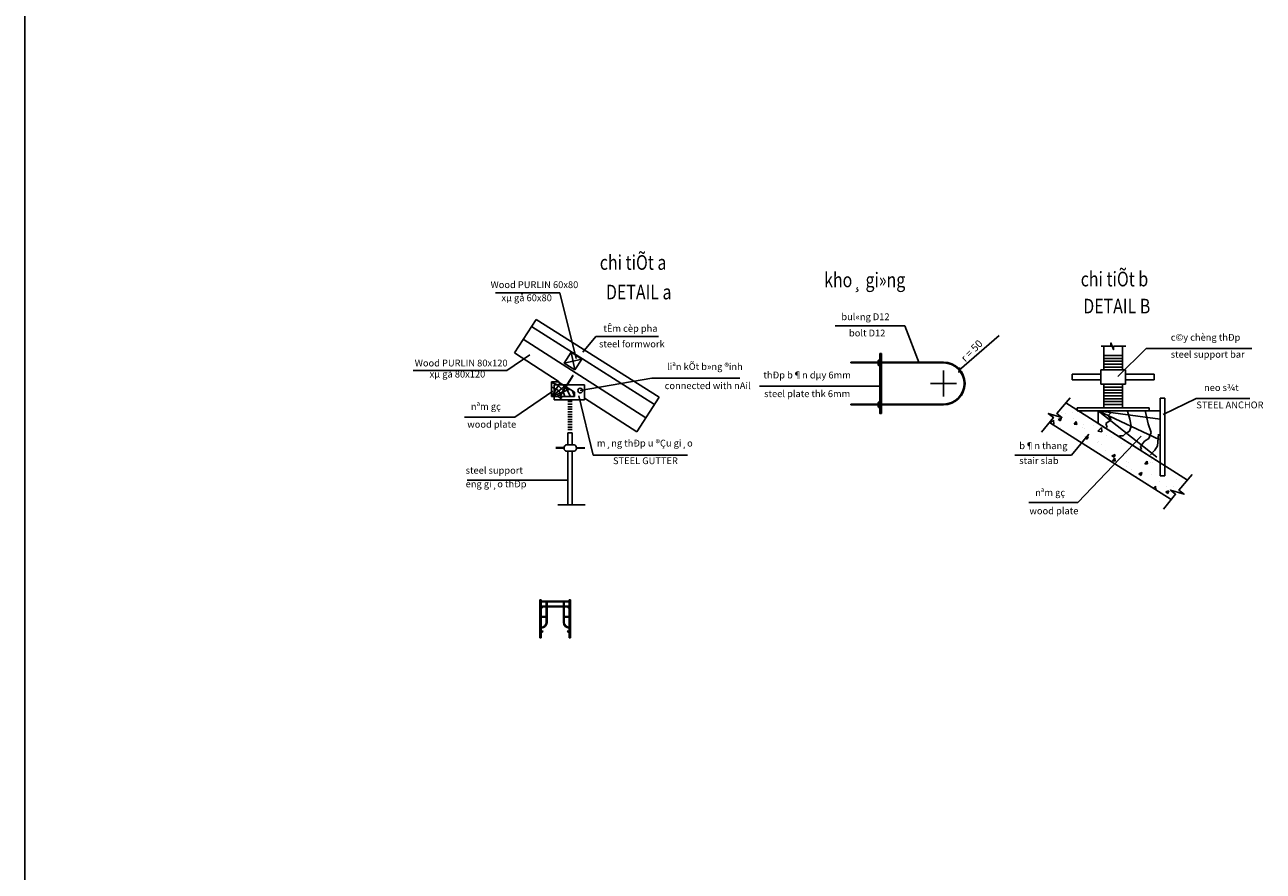
# Model space of a CAD drawing. Units: inches. Extents: x -7785 to 636339, y -269339 to 41673.
# Drawn here: x -7785 to 55743, y -139036 to -95601 of the extents above; entities that cross this region are included whole.
import ezdxf

# ---------------------------------------------------------------- set-up
doc = ezdxf.new("R2010")
doc.units = ezdxf.units.IN
doc.header["$MEASUREMENT"] = 0
for name, color, linetype in [('duong dan', 17, 'Continuous'), ('Ha', 250, 'Continuous'), ('text', 4, 'Continuous'), ('VK DD', 223, 'Continuous')]:
    doc.layers.add(name, color=color, linetype=linetype)
doc.styles.add('ABC', font='VHARIAL.ttf')
doc.styles.add('CT', font='VHAVAN.ttf', dxfattribs={"width": 0.8, "height": 350})

# ---------------------------------------------------------------- blocks, each defined once
blk = doc.blocks.new('chit6')
at = {"layer": 'duong dan'}
for p, q in [((601450, 18542), (598157, 18542)), ((601450, 18542), (602286, 15169)), ((603294, 16295), (602632, 15494)), ((606519, 16295), (603294, 16295)), ((598728, 14555), (599910, 15363)), ((598728, 14555), (593921, 14555)), ((606178, 14159), (602499, 13525)), ((610679, 14159), (606178, 14159)), ((599151, 12166), (601092, 13499)), ((601028, 13214), (601969, 13591)), ((603159, 10211), (602429, 13261)), ((599151, 12166), (596554, 12166)), ((608000, 10211), (603159, 10211)), ((601868, 8923), (596703, 8923)), ((601357, 7655), (602752, 7655))]:
    blk.add_line(p, q, dxfattribs=at)
at = {"layer": 'VK DD'}
for p, q in [((600233, 17170), (599125, 15454)), ((606553, 13181), (600233, 17170)), ((606313, 12810), (600001, 16811)), ((605867, 12119), (599580, 16159)), ((601418, 13974), (599125, 15454)), ((602027, 15489), (602230, 14589)), ((602578, 15141), (601678, 14938)), ((601373, 13974), (601028, 13974)), ((601028, 13974), (601028, 13214)), ((601028, 13214), (601465, 13915)), ((601028, 13214), (601708, 13759)), ((602715, 13825), (601167, 13825)), ((602204, 13439), (601373, 13974)), ((602204, 13214), (602204, 13439)), ((601028, 13214), (601380, 13214)), ((601355, 13274), (601335, 13243)), ((601335, 13243), (601519, 13126)), ((601355, 13274), (601394, 13282)), ((601445, 13250), (601394, 13282)), ((601530, 13195), (601465, 13237)), ((601500, 13214), (602204, 13214)), ((601519, 13126), (601539, 13157)), ((601539, 13157), (601530, 13195)), ((602085, 12956), (601868, 12956)), ((602085, 12825), (601868, 12825)), ((605406, 11405), (602715, 13138)), ((606553, 13181), (605406, 11405)), ((602085, 12695), (601868, 12695)), ((602085, 12564), (601868, 12564)), ((602085, 12434), (601868, 12434)), ((602085, 12304), (601868, 12304)), ((602085, 12177), (601868, 12177)), ((602085, 12046), (601868, 12046)), ((602085, 11916), (601868, 11916)), ((602085, 11785), (601868, 11785)), ((602085, 11655), (601868, 11655)), ((602085, 11525), (601868, 11525)), ((601673, 10601), (601240, 10601)), ((601673, 10574), (601240, 10574)), ((602299, 10592), (602732, 10592)), ((602299, 10574), (602732, 10574))]:
    blk.add_line(p, q, dxfattribs=at)
blk.add_lwpolyline([(602230, 14589), (602578, 15141), (602027, 15489), (601678, 14938)], close=True, dxfattribs=at)
for points in [[(602138, 14291), (602118, 14304), (601445, 13250)], [(601465, 13237), (602138, 14291)], [(601028, 13933), (601304, 13841), (601383, 13762), (601501, 13644), (601619, 13525), (601659, 13368), (601710, 13214)], [(601508, 13214), (601505, 13230), (601501, 13251), (601495, 13275), (601489, 13302), (601482, 13330), (601475, 13358), (601467, 13385), (601458, 13410), (601450, 13432), (601440, 13451), (601431, 13467), (601421, 13481), (601411, 13494), (601400, 13505), (601388, 13515), (601376, 13525), (601364, 13535), (601350, 13545), (601337, 13555), (601323, 13564), (601308, 13573), (601294, 13582), (601279, 13590), (601264, 13598), (601250, 13605), (601235, 13611), (601220, 13618), (601205, 13624), (601190, 13629), (601176, 13635), (601161, 13641), (601146, 13647), (601131, 13653), (601116, 13660), (601102, 13667), (601087, 13674), (601072, 13681), (601057, 13688), (601042, 13696), (601028, 13703)], [(602715, 13825), (602715, 13052), (601167, 13052), (601167, 13825)], [(601580, 13841), (601580, 13841), (601777, 13683), (601896, 13407), (601992, 13214)], [(602100, 13506), (602211, 13214)], [(601868, 10747), (601868, 11353), (602085, 11353)], [(602085, 11353), (602085, 10747)], [(601868, 7655), (601868, 10375)], [(602085, 10375), (602085, 7655)]]:
    blk.add_lwpolyline(points, dxfattribs=at)
blk.add_lwpolyline([(601673, 10557), (601673, 10592, -0.340662), (601784, 10747), (602188, 10747, -0.340662), (602299, 10592), (602299, 10557, -0.353883), (602188, 10411), (601784, 10411, -0.353883)], format="xyb", close=True, dxfattribs=at)
blk.add_circle((602499, 13525), 124, dxfattribs=at)
blk = doc.blocks.new('chit7')
at = {"layer": 'Ha', "linetype": 'ByBlock'}
h = blk.add_hatch(dxfattribs=at)
h.set_pattern_fill('AR-CONC', color=256, scale=231.041142, style=0)
h.set_pattern_definition([(50, (603513, 96734.5), (1657.166, -144.983), [173.28, -1906.09]), (355, (603513, 96734.5), (-320.573, 1737.873), [138.625, -1524.872]), (100.4514, (603651, 96722.4), (1336.595, 1592.89), [147.266, -1619.927]), (46.1842, (603513, 97196.6), (2465.766, -382.417), [259.92, -2859.134]), (96.6356, (603718.4, 97164.7), (2159.455, 2250.61), [220.9, -2429.89]), (351.1842, (603513, 97196.6), (2159.454, 2250.615), [207.94, -2287.31]), (21, (603744, 97081), (1379.1, -930.215), [173.28, -1906.09]), (326, (603744, 97081), (562.16, 1675.395), [138.625, -1524.872]), (71.4514, (603858.9, 97003.5), (1941.26, 745.178), [147.266, -1619.927]), (37.5, (603512.95, 96734.5), (28.0943, 769.1218), [0, -1506.388, 0, -1547.976, 0, -1530.648]), (7.5, (603512.95, 96734.5), (607.799, 911.253), [0, -882.577, 0, -1471.732, 0, -583.379]), (327.5, (602997.7, 96734.5), (1233.3495, -52.111), [0, -577.603, 0, -1802.121, 0, -2391.276]), (317.5, (602766.7, 96734.5), (1347.4, 231.284), [0, -750.884, 0, -1196.793, 0, -1698.152])])
h.paths.add_polyline_path([(629068, 11834), (628035, 12489), (627987, 12489), (627987, 12520), (627404, 12889), (626944, 12355), (627208, 12143), (626510, 12356), (626774, 12144), (626568, 11890), (632815, 7931), (633037, 8204), (632772, 8416), (633471, 8204), (633206, 8416), (633650, 8931), (632484, 9670), (632484, 9142), (632245, 9142), (632245, 9821)])
at = {"layer": 'duong dan'}
for p, q in [((631533, 15688), (630077, 14248)), ((636952, 15688), (631533, 15688)), ((634096, 13119), (632409, 12300)), ((636854, 13119), (634096, 13119)), ((627701, 10202), (628590, 11292)), ((628031, 7773), (631269, 11187)), ((624789, 10202), (627701, 10202)), ((628031, 7773), (625512, 7773))]:
    blk.add_line(p, q, dxfattribs=at)
for points in [[(629217, 15799), (629723, 15799), (629723, 15968), (629858, 15629), (629858, 15799), (630493, 15799)], [(627628, 13149), (626944, 12355), (627208, 12143), (626510, 12356), (626774, 12144), (626159, 11386)], [(633890, 9210), (633206, 8416), (633471, 8204), (632772, 8416), (633037, 8204), (632421, 7447)]]:
    blk.add_lwpolyline(points, dxfattribs=at)
at = {"layer": 'Ha', "linetype": 'ByBlock'}
for p, q in [((629068, 12489), (632070, 10099)), ((629068, 12489), (632255, 12052)), ((629068, 12489), (632204, 11008)), ((629675, 12355), (629574, 12237)), ((629574, 12237), (629742, 12018)), ((629641, 12489), (629675, 12355)), ((630569, 12473), (630687, 12052)), ((631479, 12506), (631631, 11816)), ((629742, 12018), (629456, 11833)), ((629456, 11833), (629523, 11631)), ((630670, 11446), (630468, 11328)), ((630754, 11698), (630670, 11446)), ((630687, 12052), (630754, 11698)), ((631631, 11816), (631783, 11378)), ((630350, 11210), (630164, 11210)), ((630468, 11328), (630350, 11210)), ((631446, 10924), (631243, 10655)), ((631665, 11059), (631446, 10924)), ((631783, 11378), (631665, 11059)), ((632154, 11294), (632103, 10688)), ((631243, 10655), (631294, 10503)), ((631968, 10470), (631749, 10234)), ((632103, 10688), (631968, 10470))]:
    blk.add_line(p, q, dxfattribs=at)
at = {"layer": 'VK DD', "linetype": 'ByBlock'}
for p, q in [((629355, 14585), (629355, 15799)), ((629355, 15324), (630316, 15324)), ((630316, 14585), (630316, 15799)), ((629355, 15177), (630316, 15177)), ((629355, 15029), (630316, 15029)), ((629355, 14881), (630316, 14881)), ((629355, 14733), (630316, 14733)), ((629207, 14363), (627728, 14363)), ((627728, 14363), (627728, 14068)), ((629207, 14068), (627728, 14068)), ((629207, 14585), (630464, 14585)), ((629207, 14585), (629207, 13846)), ((629355, 14585), (630316, 14585)), ((630464, 13846), (630464, 14585)), ((630464, 14363), (631942, 14363)), ((630464, 14068), (631942, 14068)), ((631942, 14363), (631942, 14068)), ((629207, 13846), (630464, 13846)), ((629355, 12637), (629355, 13846)), ((629355, 13846), (630316, 13846)), ((629355, 13698), (630316, 13698)), ((629355, 13698), (630316, 13698)), ((629355, 13550), (630316, 13550)), ((629355, 13402), (630316, 13402)), ((630316, 12637), (630316, 13846)), ((629355, 13254), (630316, 13254)), ((629355, 13106), (630316, 13106)), ((629355, 12959), (630316, 12959)), ((629355, 12811), (630316, 12811)), ((632245, 13138), (632484, 13138)), ((632245, 13138), (632245, 9142)), ((632484, 13138), (632484, 9142)), ((627987, 12489), (627987, 12637)), ((627987, 12637), (631684, 12637)), ((631684, 12489), (627987, 12489)), ((629068, 12489), (629068, 11834)), ((629068, 12489), (632245, 12489)), ((631684, 12637), (631684, 12489)), ((632245, 9821), (629068, 11834)), ((632245, 9142), (632484, 9142))]:
    blk.add_line(p, q, dxfattribs=at)
at = {"layer": 'VK DD'}
for p, q in [((633650, 8931), (627400, 12892)), ((632815, 7931), (626566, 11892))]:
    blk.add_line(p, q, dxfattribs=at)
blk = doc.blocks.new('cht7')
at = {"layer": 'duong dan'}
for p, q in [((619150, 16849), (615582, 16849)), ((619887, 14928), (619150, 16849)), ((621937, 14575), (623991, 16345)), ((621927, 14444), (621946, 14705)), ((617909, 13747), (611700, 13747))]:
    blk.add_line(p, q, dxfattribs=at)
at = {"layer": 'VK DD'}
for p, q in [((616387, 14941), (616387, 14985)), ((616387, 12832), (616387, 12788))]:
    blk.add_line(p, q, dxfattribs=at)
at = {"layer": 'VK DD', "linetype": 'ByBlock'}
for p, q in [((621138, 13221), (621138, 14552)), ((620473, 13887), (621803, 13887))]:
    blk.add_line(p, q, dxfattribs=at)
blk.add_lwpolyline([(617950, 12340), (617950, 15420), (617868, 15420), (617868, 12340)], close=True, dxfattribs=at)
for points in [[(616387, 14985), (617783, 14985, -1.256189)], [(616387, 14941), (617783, 14941, -1.256189)], [(617950, 14985), (621138, 14985, -1), (621138, 12788), (617950, 12788)], [(617950, 14941), (621138, 14941, -1), (621138, 12832), (617950, 12832)]]:
    blk.add_lwpolyline(points, format="xyb", dxfattribs=at)
for points in [[(617868, 15055), (617868, 14850, -0.414214), (617831, 14813), (617820, 14813, -0.414214), (617783, 14850), (617783, 15055, -0.414214), (617820, 15092), (617831, 15092, -0.414214)], [(617868, 12902), (617868, 12697, -0.414214), (617831, 12660), (617820, 12660, -0.414214), (617783, 12697), (617783, 12902, -0.414214), (617820, 12939), (617831, 12939, -0.414214)]]:
    blk.add_lwpolyline(points, format="xyb", close=True, dxfattribs=at)
for points in [[(617783, 12832), (616387, 12832)], [(617783, 12788), (616387, 12788)]]:
    blk.add_lwpolyline(points, dxfattribs=at)
blk = doc.blocks.new('1')
at = {"layer": 'VK DD'}
for p, q in [((0, 0), (0, 1500)), ((50, 1500), (0, 1500)), ((50, 0), (50, 1500)), ((1150, 0), (1150, 1500)), ((1150, 1500), (1200, 1500)), ((1200, 0), (1200, 1500)), ((1150, 1443), (50, 1443)), ((50, 1443), (404, 1443)), ((50, 1413), (248, 1413)), ((248, 1251), (50, 1251)), ((128, 1221), (50, 1143)), ((50, 1221), (248, 1221)), ((278, 1413), (922, 1413)), ((922, 1251), (278, 1251)), ((922, 1221), (278, 1221)), ((952, 1413), (1150, 1413)), ((1150, 1251), (952, 1251)), ((952, 1221), (1150, 1221)), ((1072, 1221), (1150, 1143)), ((50, 843), (248, 843)), ((50, 813), (248, 813)), ((1153, 843), (952, 843)), ((1153, 813), (952, 813)), ((50, 0), (0, 0)), ((128, 265), (50, 265)), ((128, 265), (50, 201)), ((1072, 265), (1150, 201)), ((1072, 265), (1150, 265)), ((1150, 0), (1200, 0))]:
    blk.add_line(p, q, dxfattribs=at)
for points in [[(49, 417, 0.386165), (248, 611), (248, 1442)], [(51, 387, 0.387295), (278, 610), (278, 1442)], [(1149, 387, -0.387295), (922, 610), (922, 1442)], [(1151, 417, -0.386165), (952, 611), (952, 1442)]]:
    blk.add_lwpolyline(points, format="xyb", dxfattribs=at)

msp = doc.modelspace()

# ---------------------------------------------------------------- linework, layer by layer
msp.add_line((-7785.3, -269339.3), (-7785.3, 41673.2))

# ---------------------------------------------------------------- block references
for name in ['chit6', 'cht7', 'chit7']:
    msp.add_blockref(name, (-581791, -127895.9))
at = {"extrusion": (0, 0, -1), "xscale": -1.304000000003725, "yscale": 1.304000000003725, "zscale": -1.304}
msp.add_blockref('1', (-18643.2, -127062.8), dxfattribs=at)

# ---------------------------------------------------------------- texts
at = {"layer": 'text', "linetype": 'Continuous', "style": 'CT', "width": 0.8}
for s, p in [('%%uchi tiÕt a', (21710.7, -108174.3)), ('%%ukho¸ gi»ng', (33217.6, -109067.6)), ('%%uchi tiÕt b', (46381, -109024.5)), ('%%uDETAIL a', (22027, -109691.6)), ('%%uDETAIL B', (46510.3, -110410.8))]:
    msp.add_text(s, height=750, dxfattribs=at).set_placement(p)
at = {"layer": 'text', "style": 'ABC'}
msp.add_text('r = 50', height=385.07, rotation=45, dxfattribs=at).set_placement((40459.3, -112928.7))
at = {"layer": 'text', "linetype": 'Continuous', "char_height": 350, "width": 39432.225, "attachment_point": 1, "style": 'CT'}
for s, insert in [('Wood PURLIN 60x80', (16107.9, -108763.4)), ('{\\f.VnAvantH|b0|i0|c0|p34;xµ gå 60x80}', (16664.4, -109437.6)), ('bul«ng D12', (34101.1, -110408.9)), ('{\\f.VnAvantH|b0|i0|c0|p34;tÊm cèp pha}', (21896.6, -111007.3)), ('steel formwork', (21670.8, -111805.4)), ('bolt D12', (34493.1, -111242.5)), ('{\\f.VnAvantH|b0|i0|c0|p34;c©y chèng thÐp}', (50999.9, -111464.2)), ('steel support bar', (50999.9, -112337.6)), ('Wood PURLIN 80x120', (12217.9, -112783)), ('{\\f.VnAvantH|b0|i0|c0|p34;liªn kÕt b»ng ®inh}', (25160.4, -112962.8)), ('{\\f.VnAvantH|b0|i0|c0|p34;xµ gå 80x120}', (12983.8, -113351.9)), ('{\\f.VnAvantH|b0|i0|c0|p34;thÐp b¶n dµy 6mm}', (30103.5, -113399.1)), ('connected with nAil', (25038.6, -113946.7)), ('steel plate thk 6mm', (30141.8, -114357.2)), ('neo s¾t', (52705.9, -114042.8)), ('{\\f.VnAvantH|b0|i0|c0|p34;nªm gç}', (15095.7, -115010.1)), ('STEEL ANCHOR', (52311.6, -114934.3)), ('wood plate', (14912.3, -115926.3)), ('{\\f.VnAvantH|b0|i0|c0|p34;m¸ng thÐp u ®Çu gi¸o}', (21563.1, -116893.9)), ('{\\f.VnAvantH|b0|i0|c0|p34;b¶n thang}', (43228.7, -117026.2)), ('STEEL GUTTER', (22388.1, -117797.6)), ('stair slab', (43228.7, -117791.3)), ('{\\f.VnAvantH|b0|i0|c0|p34;steel support}', (14829.1, -118288.2)), ('{\\f.VnAvantH|b0|i0|c0|p34;èng gi¸o thÐp}', (14829.1, -118987.6)), ('{\\f.VnAvantH|b0|i0|c0|p34;nªm gç}', (44042, -119426.1)), ('wood plate', (43750.1, -120366.3))]:
    msp.add_mtext(s, dxfattribs=dict(at, insert=insert))

doc.saveas('drawing.dxf')
